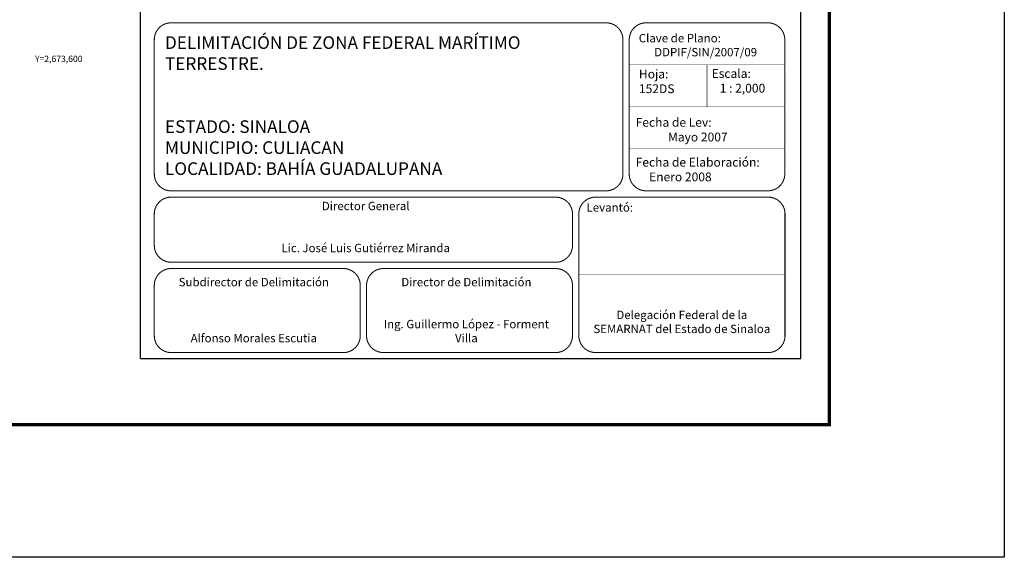
# Model space of a CAD drawing. Units: millimetres. Extents: x 0 to 2529293160181, y 0 to 1053706702311.
# Drawn here: x 269982 to 270450, y 2673363 to 2673619 of the extents above; entities that cross this region are included whole.
import ezdxf
from ezdxf.enums import TextEntityAlignment as Align

# ---------------------------------------------------------------- set-up
doc = ezdxf.new("R2010")
doc.units = ezdxf.units.MM
doc.linetypes.add('CENTRO1', pattern=[0.44, 0.2, -0.08, 0.08, -0.08])
for name, color, linetype in [('CVL_CUADCON_TIT', 1, 'Continuous'), ('CVL_RET_TX', 2, 'Continuous'), ('Lomo', 7, 'Continuous')]:
    doc.layers.add(name, color=color, linetype=linetype)
doc.styles.add('MONOTXT4', font='MONOTXT4.shx')

msp = doc.modelspace()

# ---------------------------------------------------------------- linework, layer by layer
at = {"layer": 'CVL_CUADCON_TIT', "color": 7, "elevation": 2.32}
msp.add_lwpolyline([(268050.49, 2675162.65), (270450.49, 2675162.65), (270450.49, 2673362.65), (268050.49, 2673362.65)], close=True, dxfattribs=at)
at = {"layer": 'CVL_CUADCON_TIT', "color": 7}
msp.add_lwpolyline([(270367.3, 2673425.75, 1.6, 1.6, 0), (268115.45, 2673425.75, 1.6, 1.6, 0), (268115.45, 2675087.06, 1.6, 1.6, 0), (270367.3, 2675087.06, 1.6, 1.6, 0)], format="xyseb", close=True, dxfattribs=at)
at = {"layer": 'Lomo', "color": 7}
for p, q in [((270039.39, 2673457.33, 1.16), (270039.39, 2675054.96, 1.16)), ((270353.68, 2673457.33, 1.16), (270353.68, 2675054.96, 1.16)), ((270039.39, 2673457.33, 1.16), (270353.68, 2673457.33, 1.16))]:
    msp.add_line(p, q, dxfattribs=at)
at = {"layer": 'Lomo', "linetype": 'Continuous', "const_width": 0.5, "elevation": 21.16}
for points in [[(270239.39, 2673537.15), (270054.02, 2673537.15, -0.414214), (270046.02, 2673545.15), (270046.02, 2673609.15, -0.414214), (270054.02, 2673617.15), (270239.39, 2673617.15), (270261.02, 2673617.15, -0.414214), (270269.02, 2673609.15), (270269.02, 2673545.15, -0.414214), (270261.02, 2673537.15)], [(270272.02, 2673609.15, -0.414214), (270280.02, 2673617.15), (270338.02, 2673617.15, -0.414214), (270346.02, 2673609.15), (270346.02, 2673545.15, -0.414214), (270338.02, 2673537.15), (270280.02, 2673537.15, -0.414214), (270272.02, 2673545.15)], [(270046.02, 2673526.15, -0.414214), (270054.02, 2673534.15), (270237.02, 2673534.15, -0.414214), (270245.02, 2673526.15), (270245.02, 2673511.15, -0.414214), (270237.02, 2673503.15), (270054.02, 2673503.15, -0.414214), (270046.02, 2673511.15)], [(270248.02, 2673526.15, -0.414214), (270256.02, 2673534.15), (270338.14, 2673534.15, -0.414214), (270346.14, 2673526.15), (270346.14, 2673468.15, -0.414214), (270338.14, 2673460.15), (270256.02, 2673460.15, -0.414214), (270248.02, 2673468.15)], [(270046.02, 2673492.15, -0.414214), (270054.02, 2673500.15), (270136.02, 2673500.15, -0.414214), (270144.02, 2673492.15), (270144.02, 2673468.15, -0.414214), (270136.02, 2673460.15), (270054.02, 2673460.15, -0.414214), (270046.02, 2673468.15)], [(270147.02, 2673492.15, -0.414214), (270155.02, 2673500.15), (270237.02, 2673500.15, -0.414214), (270245.02, 2673492.15), (270245.02, 2673468.15, -0.414214), (270237.02, 2673460.15), (270155.02, 2673460.15, -0.414214), (270147.02, 2673468.15)]]:
    msp.add_lwpolyline(points, format="xyb", close=True, dxfattribs=at)
at = {"layer": 'Lomo', "linetype": 'Continuous', "const_width": 0.3}
for points, elevation in [([(270346.02, 2673597.15), (270272.02, 2673597.15)], 1.16), ([(270309.02, 2673597.15), (270309.02, 2673577.15)], 1.16), ([(270346.02, 2673577.15), (270272.02, 2673577.15)], 1.16), ([(270346.02, 2673557.15), (270272.02, 2673557.15)], 1.16), ([(270346.14, 2673497.15), (270248.14, 2673497.15)], 21.16)]:
    msp.add_lwpolyline(points, dxfattribs=dict(at, elevation=elevation))

# ---------------------------------------------------------------- texts
at = {"layer": 'CVL_RET_TX', "color": 7, "style": 'MONOTXT4'}
msp.add_text('Y=2,673,600', height=3, dxfattribs=at).set_placement((270011.86, 2673600), align=Align.MIDDLE_RIGHT)
at = {"layer": 'Lomo', "linetype": 'CENTRO1'}
for s, insert, char_height, width, attachment_point in [('{\\fArial|b0|i0|c238|p34;DELIMITACI\\fArial|b0|i0|c0|p34;Ó\\fArial|b0|i0|c238|p34;N DE ZONA FEDERAL MAR\\fArial|b0|i0|c0|p34;Í\\fArial|b0|i0|c238|p34;TIMO TERRESTRE.\\P\\P\\PESTADO: SINALOA\\PMUNICIPIO: CULIACAN\\PLOCALIDAD: BAHÍA GUADALUPANA}', (270051.1, 2673610.74, 1.16), 6, 214.9144, 1), ('{\\fCentury Gothic|b0|i0|c0|p34;Clave de Plano:\\P      DDPIF/SIN/2007/09}', (270276.55, 2673611.85, 1.16), 4, 66.0608, 1), ('{\\fCentury Gothic|b0|i0|c0|p34;Escala:\\P   1 : 2,000}', (270311.22, 2673595.12, -18.84), 4.2, 65.0712, 1), ('{\\fCentury Gothic|b0|i0|c0|p34;Fecha de Lev:\\P            Mayo 2007}', (270275.08, 2673571.88, 3.48), 4.2, 66.0608, 1), ('{\\fCentury Gothic|b0|i0|c0|p34;Fecha de Elaboración:\\P     Enero 2008}', (270275.08, 2673552.88, 3.48), 4.2, 66.0608, 1), ('{\\fCentury Gothic|b0|i0|c0|p34;Director General\\P\\P\\PLic. José Luis Gutiérrez Miranda}', (270146.63, 2673531.94, 1.16), 4, 182.6342, 2), ('{\\fCentury Gothic|b0|i0|c0|p34;Levantó:}', (270251.71, 2673531.27, 3.48), 4, 98.0068, 1), ('{\\fCentury Gothic|b0|i0|c0|p34;Subdirector de Delimitación\\P\\P\\P\\PAlfonso Morales Escutia}', (270093.37, 2673495.7, 3.48), 4, 90.248, 2), ('\\fCentury Gothic|b0|i0|c0|p34;Director de Delimitación\\P\\P\\PIng. Guillermo López - Forment Villa', (270194.53, 2673495.7, 3.48), 4, 90.248, 2), ('{\\fCentury Gothic|b0|i0|c0|p34;Delegación Federal de la\\PSEMARNAT del Estado de Sinaloa}', (270297.04, 2673474.76, 3.48), 4, 98.0068, 5)]:
    msp.add_mtext(s, dxfattribs=dict(at, insert=insert, char_height=char_height, width=width, attachment_point=attachment_point))
at = {"layer": 'Lomo', "color": 2, "linetype": 'CENTRO1', "insert": (270276.63, 2673594.87, -18.84), "char_height": 4.2, "width": 65.4856, "attachment_point": 1}
msp.add_mtext('{\\fCentury Gothic|b0|i0|c0|p34;\\C256;Hoja:\\P152DS}', dxfattribs=at)

doc.saveas('drawing.dxf')
